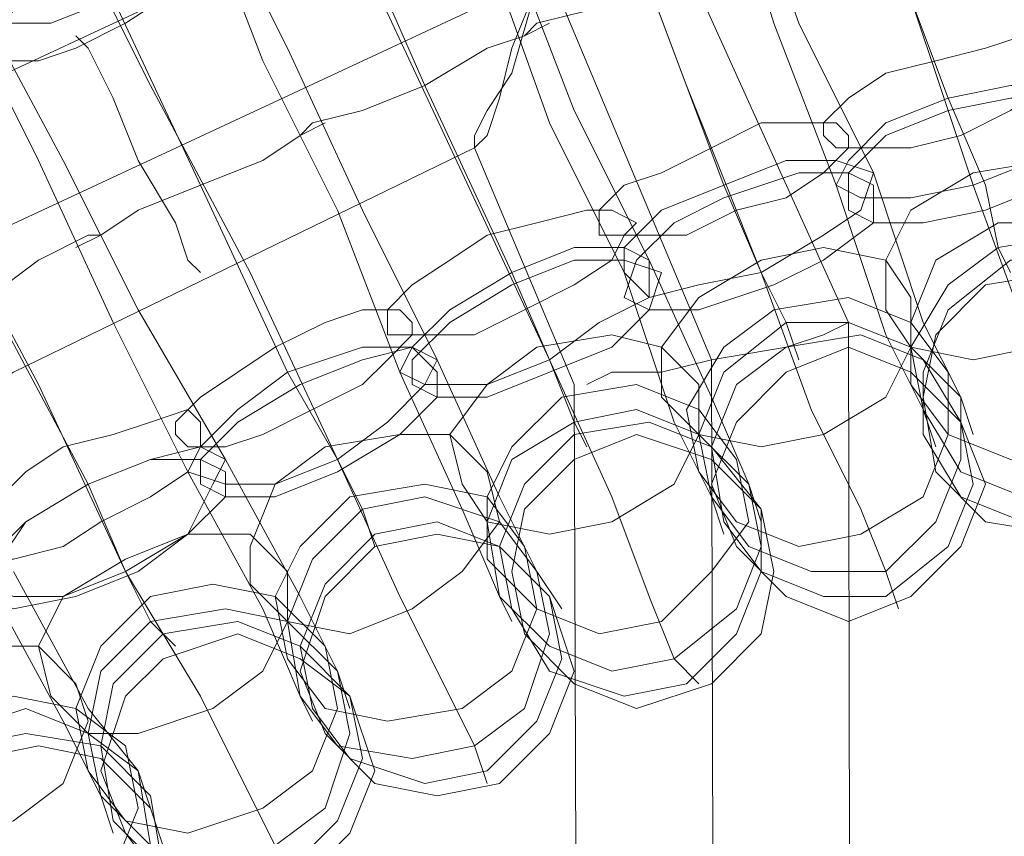
# Model space of a CAD drawing. Units: millimetres. Extents: x 31 to 8715, y -3757 to 3745.
# Drawn here: x 7015 to 7074, y 330 to 379 of the extents above; entities that cross this region are included whole.
import ezdxf

# ---------------------------------------------------------------- set-up
doc = ezdxf.new("R2010")
doc.units = ezdxf.units.MM

msp = doc.modelspace()

# ---------------------------------------------------------------- linework, layer by layer
at = {"lineweight": 0}
for points in [[(7059.771, 403.479), (7063.49, 392.321), (7067.954, 380.419), (7071.673, 369.26)], [(7071.673, 369.26), (7067.954, 380.419), (7063.49, 392.321), (7059.771, 403.479)], [(7045.637, 398.272), (7050.1, 387.114), (7054.564, 375.212), (7059.027, 364.053)], [(7059.027, 364.053), (7054.564, 375.212), (7050.1, 387.114), (7045.637, 398.272)], [(7053.076, 398.272), (7056.795, 388.602), (7059.771, 378.931), (7063.49, 369.26)], [(7063.49, 369.26), (7059.771, 378.931), (7056.795, 388.602), (7053.076, 398.272)], [(7053.82, 398.272), (7057.539, 389.345), (7061.259, 378.931), (7065.722, 370.004)], [(7065.722, 370.004), (7061.259, 378.931), (7057.539, 389.345), (7053.82, 398.272)], [(7061.259, 398.272), (7065.722, 386.37), (7070.185, 374.468)], [(7070.185, 374.468), (7065.722, 386.37), (7061.259, 398.272)], [(7039.686, 393.065), (7044.149, 383.394), (7047.869, 373.724), (7052.332, 364.797)], [(7052.332, 364.797), (7047.869, 373.724), (7044.149, 383.394), (7039.686, 393.065)], [(7047.125, 393.065), (7052.332, 381.163), (7056.795, 369.26)], [(7056.795, 369.26), (7052.332, 381.163), (7047.125, 393.065)], [(7031.503, 392.321), (7035.966, 381.163), (7041.174, 370.004), (7046.381, 358.846)], [(7046.381, 358.846), (7041.174, 370.004), (7035.966, 381.163), (7031.503, 392.321)], [(7038.942, 392.321), (7042.661, 383.394), (7046.381, 372.98), (7050.844, 364.053)], [(7050.844, 364.053), (7046.381, 372.98), (7042.661, 383.394), (7038.942, 392.321)], [(7064.234, 361.078), (7050.1, 392.321)], [(7042.661, 389.345), (7009.187, 373.724), (6977.199, 354.383), (6946.7, 332.81)], [(7033.735, 387.114), (7038.942, 375.212), (7044.149, 364.053)], [(7044.149, 364.053), (7038.942, 375.212), (7033.735, 387.114)], [(7025.552, 386.37), (7029.271, 376.699), (7033.735, 367.773), (7037.454, 358.102)], [(7037.454, 358.102), (7033.735, 367.773), (7029.271, 376.699), (7025.552, 386.37)], [(7026.296, 386.37), (7030.759, 377.443), (7035.223, 367.773), (7039.686, 358.846)], [(7039.686, 358.846), (7035.223, 367.773), (7030.759, 377.443), (7026.296, 386.37)], [(7017.369, 385.626), (7022.577, 375.212), (7028.528, 364.053), (7033.735, 352.895)], [(7033.735, 352.895), (7028.528, 364.053), (7022.577, 375.212), (7017.369, 385.626)], [(7059.771, 384.138), (7058.283, 383.394), (7056.051, 382.65), (7052.332, 381.163), (7048.613, 379.675), (7045.637, 378.931), (7044.893, 378.187)], [(7044.893, 378.187), (7045.637, 378.931), (7048.613, 379.675), (7052.332, 381.163), (7056.051, 382.65), (7058.283, 383.394), (7059.771, 384.138)], [(7045.637, 378.931), (7048.613, 379.675), (7052.332, 381.163), (7056.051, 382.65), (7058.283, 383.394), (7059.771, 384.138)], [(7058.283, 383.394), (7056.051, 382.65), (7052.332, 381.163), (7048.613, 379.675), (7045.637, 378.931), (7044.893, 378.187)], [(7046.381, 381.907), (7012.906, 366.285), (6981.663, 347.688), (6951.163, 326.859)], [(7046.381, 381.907), (7012.906, 366.285), (6981.663, 347.688), (6951.163, 326.859)], [(7046.381, 381.907), (7045.637, 381.163), (7044.149, 375.955), (7042.661, 373.724), (7041.918, 372.236), (7041.918, 371.492)], [(7041.918, 371.492), (7042.661, 372.236), (7043.405, 374.468), (7044.149, 377.443), (7045.637, 381.163), (7046.381, 381.907)], [(7056.051, 358.846), (7046.381, 381.907)], [(7056.051, 358.846), (7046.381, 381.907)], [(7012.162, 380.419), (7017.369, 370.748), (7021.833, 361.822), (7027.04, 352.895)], [(7027.04, 352.895), (7021.833, 361.822), (7017.369, 370.748), (7012.162, 380.419)], [(7020.345, 380.419), (7025.552, 369.26), (7030.759, 358.102)], [(7030.759, 358.102), (7025.552, 369.26), (7020.345, 380.419)], [(7011.418, 379.675), (7015.882, 370.748), (7020.345, 361.078), (7024.808, 352.151)], [(7024.808, 352.151), (7020.345, 361.078), (7015.882, 370.748), (7011.418, 379.675)], [(7003.979, 378.931), (7009.93, 368.517), (7015.882, 357.358), (7021.089, 346.2)], [(7021.089, 346.2), (7015.882, 357.358), (7009.93, 368.517), (7003.979, 378.931)], [(7046.381, 378.931), (7044.893, 378.187), (7042.661, 377.443), (7038.942, 375.212), (7035.223, 373.724), (7032.247, 372.98), (7031.503, 372.236)], [(7031.503, 372.236), (7032.247, 372.98), (7035.223, 373.724), (7038.942, 375.212), (7042.661, 377.443), (7044.893, 378.187), (7046.381, 378.931)], [(7032.247, 372.98), (7035.223, 373.724), (7038.942, 375.212), (7042.661, 377.443), (7044.893, 378.187), (7046.381, 378.931)], [(7044.893, 378.187), (7042.661, 377.443), (7038.942, 375.212), (7035.223, 373.724), (7032.247, 372.98), (7031.503, 372.236)], [(7070.185, 374.468), (7072.417, 369.26), (7073.161, 365.541)], [(7073.161, 365.541), (7072.417, 369.26), (7070.185, 374.468)], [(7006.955, 373.724), (7012.906, 362.566), (7018.857, 351.407)], [(7018.857, 351.407), (7012.906, 362.566), (7006.955, 373.724)], [(7032.991, 372.98), (7031.503, 372.236), (7029.271, 370.748), (7025.552, 369.26), (7021.833, 367.773), (7019.601, 366.285), (7018.113, 365.541)], [(7018.113, 365.541), (7019.601, 366.285), (7021.833, 367.773), (7025.552, 369.26), (7029.271, 370.748), (7031.503, 372.236), (7032.991, 372.98)], [(7019.601, 366.285), (7021.833, 367.773), (7025.552, 369.26), (7029.271, 370.748), (7031.503, 372.236), (7032.991, 372.98)], [(7031.503, 372.236), (7029.271, 370.748), (7025.552, 369.26), (7021.833, 367.773), (7019.601, 366.285), (7018.113, 365.541)], [(7041.918, 371.492), (7014.394, 358.102), (6988.358, 342.481), (6963.066, 325.371)], [(7047.869, 357.358), (7041.918, 371.492)], [(7065.722, 370.004), (7068.697, 361.078), (7070.929, 356.614)], [(7070.929, 356.614), (7068.697, 361.078), (7065.722, 370.004)], [(7056.795, 369.26), (7059.027, 364.053), (7060.515, 361.078)], [(7060.515, 361.078), (7059.027, 364.053), (7056.795, 369.26)], [(7063.49, 369.26), (7066.466, 360.334), (7068.697, 355.871)], [(7068.697, 355.871), (7066.466, 360.334), (7063.49, 369.26)], [(7071.673, 369.26), (7074.649, 361.078), (7077.624, 355.127), (7078.368, 351.407)], [(7078.368, 351.407), (7077.624, 355.127), (7074.649, 361.078), (7071.673, 369.26)], [(7019.601, 366.285), (7018.857, 366.285), (7015.882, 364.797), (7012.906, 362.566), (7009.187, 361.078), (7006.211, 359.59), (7005.467, 358.846)], [(7005.467, 358.846), (7006.211, 359.59), (7009.187, 361.078), (7012.906, 362.566), (7015.882, 364.797), (7018.857, 366.285), (7019.601, 366.285)], [(7018.857, 366.285), (7015.882, 364.797), (7012.906, 362.566), (7009.187, 361.078), (7006.211, 359.59), (7005.467, 358.846)], [(7006.211, 359.59), (7009.187, 361.078), (7012.906, 362.566), (7015.882, 364.797), (7018.857, 366.285), (7019.601, 366.285)], [(7073.161, 365.541), (7073.905, 364.053)], [(7052.332, 364.797), (7056.051, 356.614), (7058.283, 351.407)], [(7058.283, 351.407), (7056.051, 356.614), (7052.332, 364.797)], [(7044.149, 364.053), (7046.381, 358.846), (7047.869, 355.127)], [(7047.869, 355.127), (7046.381, 358.846), (7044.149, 364.053)], [(7050.844, 364.053), (7053.82, 355.127), (7056.051, 350.663)], [(7056.051, 350.663), (7053.82, 355.127), (7050.844, 364.053)], [(7059.027, 364.053), (7062.002, 355.871), (7064.978, 349.919), (7066.466, 346.2)], [(7066.466, 346.2), (7064.978, 349.919), (7062.002, 355.871), (7059.027, 364.053)], [(7056.051, 358.846), (7060.515, 359.59), (7062.746, 360.334), (7064.234, 361.078)], [(7060.515, 361.078), (7061.259, 358.846)], [(7065.722, -372.394), (7064.234, 361.078)], [(7062.746, 360.334), (7060.515, 359.59), (7056.051, 358.846)], [(7039.686, 358.846), (7043.405, 350.663), (7045.637, 346.2)], [(7045.637, 346.2), (7043.405, 350.663), (7039.686, 358.846)], [(7046.381, 358.846), (7050.1, 350.663), (7052.332, 344.712), (7053.82, 340.993)], [(7053.82, 340.993), (7052.332, 344.712), (7050.1, 350.663), (7046.381, 358.846)], [(7056.051, 358.846), (7053.076, 358.102), (7050.1, 358.102), (7048.613, 357.358)], [(7050.1, 358.102), (7053.076, 358.102), (7056.051, 358.846)], [(7058.283, -370.906), (7056.051, 358.846)], [(7058.283, -370.906), (7056.051, 358.846)], [(7030.759, 358.102), (7033.735, 352.895), (7035.223, 349.919)], [(7035.223, 349.919), (7033.735, 352.895), (7030.759, 358.102)], [(7037.454, 358.102), (7041.174, 349.919), (7043.405, 344.712)], [(7043.405, 344.712), (7041.174, 349.919), (7037.454, 358.102)], [(7050.1, -369.418), (7047.869, 357.358)], [(7070.929, 356.614), (7071.673, 354.383)], [(7068.697, 355.871), (7069.441, 353.639)], [(7047.869, 355.127), (7048.613, 353.639)], [(7027.04, 352.895), (7031.503, 344.712), (7033.735, 340.249)], [(7033.735, 340.249), (7031.503, 344.712), (7027.04, 352.895)], [(7033.735, 352.895), (7037.454, 344.712), (7040.43, 338.761), (7041.918, 335.786)], [(7041.918, 335.786), (7040.43, 338.761), (7037.454, 344.712), (7033.735, 352.895)], [(7024.808, 352.151), (7029.271, 343.968), (7031.503, 338.761)], [(7031.503, 338.761), (7029.271, 343.968), (7024.808, 352.151)], [(7018.857, 351.407), (7021.089, 346.2), (7022.577, 343.224)], [(7022.577, 343.224), (7021.089, 346.2), (7018.857, 351.407)], [(7058.283, 351.407), (7059.027, 349.176)], [(7056.051, 350.663), (7056.795, 348.432)], [(7035.223, 349.919), (7035.966, 347.688)], [(7014.394, 346.2), (7018.857, 338.017), (7021.833, 334.298)], [(7021.833, 334.298), (7018.857, 338.017), (7014.394, 346.2)], [(7021.089, 346.2), (7025.552, 338.761), (7028.528, 332.81), (7030.015, 329.835)], [(7030.015, 329.835), (7028.528, 332.81), (7025.552, 338.761), (7021.089, 346.2)], [(7045.637, 346.2), (7047.125, 343.968)], [(7066.466, 346.2), (7067.21, 343.968)], [(7012.906, 345.456), (7017.369, 337.273), (7019.601, 332.81)], [(7019.601, 332.81), (7017.369, 337.273), (7012.906, 345.456)], [(7043.405, 344.712), (7044.149, 343.224)], [(7022.577, 343.224), (7024.064, 341.737)], [(7053.82, 340.993), (7055.307, 339.505)], [(7033.735, 340.249), (7034.479, 338.017)], [(7031.503, 338.761), (7032.247, 337.273)], [(7041.918, 335.786), (7042.661, 333.554)], [(7021.833, 334.298), (7022.577, 332.066)], [(7019.601, 332.81), (7020.345, 330.578)]]:
    msp.add_lwpolyline(points, dxfattribs=at)
for points in [[(7026.296, 386.37), (7024.064, 387.858), (7021.089, 387.114), (7017.369, 385.626), (7014.394, 383.394), (7012.162, 381.163), (7011.418, 379.675), (7012.906, 378.931), (7016.625, 378.931), (7020.345, 380.419), (7023.32, 382.65), (7025.552, 384.882), (7026.296, 386.37)], [(7011.418, 379.675), (7012.906, 378.931), (7016.625, 378.931), (7020.345, 380.419), (7023.32, 382.65), (7025.552, 384.882), (7026.296, 386.37), (7024.064, 387.858), (7021.089, 387.114), (7017.369, 385.626), (7014.394, 383.394), (7012.162, 381.163), (7011.418, 379.675)], [(7027.04, 384.138), (7026.296, 384.882), (7024.064, 384.882), (7021.833, 384.138), (7018.857, 382.65), (7016.625, 381.163), (7014.394, 379.675), (7012.906, 378.187), (7012.906, 377.443), (7013.65, 376.699), (7015.882, 376.699), (7018.113, 377.443), (7021.089, 378.931), (7023.32, 380.419), (7025.552, 381.907), (7027.04, 383.394), (7027.04, 384.138)], [(7012.906, 377.443), (7013.65, 376.699), (7015.882, 376.699), (7018.113, 377.443), (7021.089, 378.931), (7023.32, 380.419), (7025.552, 381.907), (7027.04, 383.394), (7027.04, 384.138), (7026.296, 384.882), (7024.064, 384.882), (7021.833, 384.138), (7018.857, 382.65), (7016.625, 381.163), (7014.394, 379.675), (7012.906, 378.187), (7012.906, 377.443)], [(7018.113, 378.187), (7018.857, 377.443), (7020.345, 374.468), (7021.833, 370.748), (7024.064, 367.029), (7024.808, 364.797), (7025.552, 364.053), (7024.808, 364.797), (7024.064, 367.029), (7021.833, 370.748), (7020.345, 374.468), (7018.857, 377.443), (7018.113, 378.187)], [(7077.624, 377.443), (7076.88, 376.699), (7076.136, 375.212), (7073.905, 373.724), (7070.929, 372.236), (7067.954, 371.492), (7064.978, 371.492), (7063.49, 371.492), (7062.746, 372.236), (7062.746, 372.98), (7064.234, 374.468), (7066.466, 375.955), (7069.441, 376.699), (7072.417, 377.443), (7074.649, 378.187), (7076.88, 378.187), (7077.624, 377.443)], [(7062.746, 372.236), (7062.746, 372.98), (7064.234, 374.468), (7066.466, 375.955), (7069.441, 376.699), (7072.417, 377.443), (7074.649, 378.187), (7076.88, 378.187), (7077.624, 377.443), (7076.88, 376.699), (7076.136, 375.212), (7073.905, 373.724), (7070.929, 372.236), (7067.954, 371.492), (7064.978, 371.492), (7063.49, 371.492), (7062.746, 372.236)], [(7078.368, 374.468), (7078.368, 372.98), (7075.392, 370.748), (7071.673, 369.26), (7067.954, 368.517), (7064.978, 368.517), (7063.49, 369.26), (7064.234, 370.748), (7066.466, 372.98), (7070.185, 374.468), (7073.905, 375.212), (7076.88, 375.212), (7078.368, 374.468)], [(7063.49, 369.26), (7064.234, 370.748), (7066.466, 372.98), (7070.185, 374.468), (7073.905, 375.212), (7076.88, 375.212), (7078.368, 374.468), (7078.368, 372.98), (7075.392, 370.748), (7071.673, 369.26), (7067.954, 368.517), (7064.978, 368.517), (7063.49, 369.26)], [(7079.112, 373.724), (7078.368, 371.492), (7076.136, 369.26), (7072.417, 367.773), (7068.697, 367.029), (7065.722, 367.029), (7064.234, 367.773), (7064.234, 370.004), (7066.466, 372.236), (7070.185, 373.724), (7073.905, 374.468), (7077.624, 374.468), (7079.112, 373.724)], [(7064.234, 367.773), (7064.234, 370.004), (7066.466, 372.236), (7070.185, 373.724), (7073.905, 374.468), (7077.624, 374.468), (7079.112, 373.724), (7078.368, 371.492), (7076.136, 369.26), (7072.417, 367.773), (7068.697, 367.029), (7065.722, 367.029), (7064.234, 367.773)], [(7064.234, 372.236), (7064.234, 371.492), (7062.746, 370.004), (7060.515, 368.517), (7057.539, 367.773), (7054.564, 366.285), (7052.332, 366.285), (7050.1, 366.285), (7049.356, 366.285), (7049.356, 367.773), (7050.844, 369.26), (7053.076, 370.004), (7056.051, 371.492), (7059.027, 372.98), (7061.259, 372.98), (7063.49, 372.98), (7064.234, 372.236)], [(7049.356, 366.285), (7049.356, 367.773), (7050.844, 369.26), (7053.076, 370.004), (7056.051, 371.492), (7059.027, 372.98), (7061.259, 372.98), (7063.49, 372.98), (7064.234, 372.236), (7064.234, 371.492), (7062.746, 370.004), (7060.515, 368.517), (7057.539, 367.773), (7054.564, 366.285), (7052.332, 366.285), (7050.1, 366.285), (7049.356, 366.285)], [(7065.722, 370.004), (7064.978, 367.773), (7062.746, 366.285), (7059.027, 364.053), (7055.307, 363.309), (7052.332, 362.566), (7050.844, 364.053), (7050.844, 365.541), (7053.076, 367.773), (7056.795, 369.26), (7060.515, 370.748), (7063.49, 370.748), (7065.722, 370.004)], [(7050.844, 364.053), (7050.844, 365.541), (7053.076, 367.773), (7056.795, 369.26), (7060.515, 370.748), (7063.49, 370.748), (7065.722, 370.004), (7064.978, 367.773), (7062.746, 366.285), (7059.027, 364.053), (7055.307, 363.309), (7052.332, 362.566), (7050.844, 364.053)], [(7081.343, 367.029), (7081.343, 364.053), (7079.112, 361.078), (7075.392, 359.59), (7071.673, 358.846), (7067.954, 359.59), (7066.466, 361.822), (7066.466, 364.797), (7067.954, 367.773), (7071.673, 370.004), (7076.136, 370.748), (7079.112, 369.26), (7081.343, 367.029)], [(7066.466, 361.822), (7066.466, 364.797), (7067.954, 367.773), (7071.673, 370.004), (7076.136, 370.748), (7079.112, 369.26), (7081.343, 367.029), (7081.343, 364.053), (7079.112, 361.078), (7075.392, 359.59), (7071.673, 358.846), (7067.954, 359.59), (7066.466, 361.822)], [(7065.722, 369.26), (7065.722, 367.029), (7062.746, 364.797), (7059.771, 363.309), (7055.307, 361.822), (7052.332, 361.822), (7050.844, 362.566), (7051.588, 364.797), (7053.82, 367.029), (7056.795, 368.517), (7061.259, 370.004), (7064.234, 370.004), (7065.722, 369.26)], [(7050.844, 362.566), (7051.588, 364.797), (7053.82, 367.029), (7056.795, 368.517), (7061.259, 370.004), (7064.234, 370.004), (7065.722, 369.26), (7065.722, 367.029), (7062.746, 364.797), (7059.771, 363.309), (7055.307, 361.822), (7052.332, 361.822), (7050.844, 362.566)], [(7051.588, 367.029), (7050.844, 366.285), (7050.1, 364.797), (7047.869, 363.309), (7044.893, 361.822), (7041.918, 360.334), (7039.686, 360.334), (7037.454, 360.334), (7036.71, 360.334), (7036.71, 361.822), (7038.198, 363.309), (7040.43, 364.797), (7042.661, 366.285), (7045.637, 367.029), (7048.613, 367.773), (7050.1, 367.773), (7051.588, 367.029)], [(7036.71, 360.334), (7036.71, 361.822), (7038.198, 363.309), (7040.43, 364.797), (7042.661, 366.285), (7045.637, 367.029), (7048.613, 367.773), (7050.1, 367.773), (7051.588, 367.029), (7050.844, 366.285), (7050.1, 364.797), (7047.869, 363.309), (7044.893, 361.822), (7041.918, 360.334), (7039.686, 360.334), (7037.454, 360.334), (7036.71, 360.334)], [(7082.831, 362.566), (7082.831, 358.846), (7081.343, 355.871), (7077.624, 353.639), (7073.905, 352.895), (7070.185, 354.383), (7067.954, 357.358), (7067.954, 361.078), (7069.441, 364.797), (7073.161, 367.029), (7076.88, 367.029), (7080.6, 365.541), (7082.831, 362.566)], [(7067.954, 357.358), (7067.954, 361.078), (7069.441, 364.797), (7073.161, 367.029), (7076.88, 367.029), (7080.6, 365.541), (7082.831, 362.566), (7082.831, 358.846), (7081.343, 355.871), (7077.624, 353.639), (7073.905, 352.895), (7070.185, 354.383), (7067.954, 357.358)], [(7068.697, 355.871), (7067.954, 359.59), (7070.185, 363.309), (7073.161, 365.541), (7077.624, 366.285), (7081.343, 364.797), (7083.575, 361.078), (7083.575, 357.358), (7082.087, 353.639), (7078.368, 351.407), (7074.649, 350.663), (7070.929, 352.151), (7068.697, 355.871)], [(7083.575, 361.078), (7083.575, 357.358), (7082.087, 353.639), (7078.368, 351.407), (7074.649, 350.663), (7070.929, 352.151), (7068.697, 355.871), (7067.954, 359.59), (7070.185, 363.309), (7073.161, 365.541), (7077.624, 366.285), (7081.343, 364.797), (7083.575, 361.078)], [(7052.332, 364.797), (7052.332, 362.566), (7049.356, 361.078), (7046.381, 358.846), (7042.661, 357.358), (7038.942, 357.358), (7037.454, 358.102), (7038.198, 359.59), (7040.43, 361.822), (7044.149, 364.053), (7047.869, 365.541), (7050.844, 365.541), (7052.332, 364.797)], [(7037.454, 358.102), (7038.198, 359.59), (7040.43, 361.822), (7044.149, 364.053), (7047.869, 365.541), (7050.844, 365.541), (7052.332, 364.797), (7052.332, 362.566), (7049.356, 361.078), (7046.381, 358.846), (7042.661, 357.358), (7038.942, 357.358), (7037.454, 358.102)], [(7067.954, 362.566), (7067.954, 359.59), (7066.466, 356.614), (7062.746, 354.383), (7059.027, 353.639), (7055.307, 354.383), (7053.076, 356.614), (7053.076, 359.59), (7055.307, 362.566), (7059.027, 364.797), (7062.746, 365.541), (7066.466, 364.797), (7067.954, 362.566)], [(7053.076, 356.614), (7053.076, 359.59), (7055.307, 362.566), (7059.027, 364.797), (7062.746, 365.541), (7066.466, 364.797), (7067.954, 362.566), (7067.954, 359.59), (7066.466, 356.614), (7062.746, 354.383), (7059.027, 353.639), (7055.307, 354.383), (7053.076, 356.614)], [(7053.076, 364.053), (7052.332, 361.822), (7050.1, 359.59), (7046.381, 358.102), (7042.661, 356.614), (7039.686, 356.614), (7038.198, 357.358), (7038.198, 358.846), (7040.43, 361.078), (7044.149, 363.309), (7047.869, 364.797), (7050.844, 364.797), (7053.076, 364.053)], [(7038.198, 357.358), (7038.198, 358.846), (7040.43, 361.078), (7044.149, 363.309), (7047.869, 364.797), (7050.844, 364.797), (7053.076, 364.053), (7052.332, 361.822), (7050.1, 359.59), (7046.381, 358.102), (7042.661, 356.614), (7039.686, 356.614), (7038.198, 357.358)], [(7083.575, 359.59), (7084.319, 355.871), (7082.831, 352.151), (7079.112, 349.919), (7074.649, 349.176), (7070.929, 350.663), (7068.697, 354.383), (7068.697, 358.102), (7070.185, 361.822), (7073.905, 364.797), (7077.624, 364.797), (7081.343, 363.309), (7083.575, 359.59)], [(7068.697, 354.383), (7068.697, 358.102), (7070.185, 361.822), (7073.905, 364.797), (7077.624, 364.797), (7081.343, 363.309), (7083.575, 359.59), (7084.319, 355.871), (7082.831, 352.151), (7079.112, 349.919), (7074.649, 349.176), (7070.929, 350.663), (7068.697, 354.383)], [(7068.697, 356.614), (7069.441, 360.334), (7072.417, 363.309), (7076.88, 364.053), (7080.6, 363.309), (7083.575, 360.334), (7085.063, 356.614), (7083.575, 352.151), (7080.6, 349.176), (7076.88, 348.432), (7072.417, 349.176), (7069.441, 352.151), (7068.697, 356.614)], [(7070.185, 358.102), (7070.185, 354.383), (7068.697, 350.663), (7064.978, 348.432), (7061.259, 347.688), (7057.539, 349.176), (7055.307, 352.151), (7054.564, 355.871), (7056.795, 359.59), (7059.771, 361.822), (7064.234, 362.566), (7067.954, 361.078), (7070.185, 358.102)], [(7055.307, 352.151), (7054.564, 355.871), (7056.795, 359.59), (7059.771, 361.822), (7064.234, 362.566), (7067.954, 361.078), (7070.185, 358.102), (7070.185, 354.383), (7068.697, 350.663), (7064.978, 348.432), (7061.259, 347.688), (7057.539, 349.176), (7055.307, 352.151)], [(7038.198, 361.078), (7038.198, 360.334), (7036.71, 358.846), (7035.223, 357.358), (7032.247, 355.871), (7029.271, 354.383), (7027.04, 353.639), (7024.808, 353.639), (7024.064, 354.383), (7024.064, 355.127), (7025.552, 356.614), (7027.784, 358.102), (7030.015, 359.59), (7032.991, 361.078), (7035.223, 361.822), (7037.454, 361.822), (7038.198, 361.078)], [(7024.064, 354.383), (7024.064, 355.127), (7025.552, 356.614), (7027.784, 358.102), (7030.015, 359.59), (7032.991, 361.078), (7035.223, 361.822), (7037.454, 361.822), (7038.198, 361.078), (7038.198, 360.334), (7036.71, 358.846), (7035.223, 357.358), (7032.247, 355.871), (7029.271, 354.383), (7027.04, 353.639), (7024.808, 353.639), (7024.064, 354.383)], [(7056.051, 350.663), (7055.307, 354.383), (7056.795, 358.102), (7060.515, 361.078), (7064.234, 361.078), (7067.954, 359.59), (7070.929, 356.614), (7070.929, 352.895), (7069.441, 349.176), (7066.466, 346.2), (7062.002, 346.2), (7058.283, 347.688), (7056.051, 350.663)], [(7070.929, 356.614), (7070.929, 352.895), (7069.441, 349.176), (7066.466, 346.2), (7062.002, 346.2), (7058.283, 347.688), (7056.051, 350.663), (7055.307, 354.383), (7056.795, 358.102), (7060.515, 361.078), (7064.234, 361.078), (7067.954, 359.59), (7070.929, 356.614)], [(7055.307, 357.358), (7055.307, 354.383), (7053.82, 351.407), (7050.1, 349.176), (7046.381, 348.432), (7042.661, 349.176), (7041.174, 351.407), (7040.43, 354.383), (7042.661, 357.358), (7045.637, 359.59), (7050.1, 360.334), (7053.076, 359.59), (7055.307, 357.358)], [(7041.174, 351.407), (7040.43, 354.383), (7042.661, 357.358), (7045.637, 359.59), (7050.1, 360.334), (7053.076, 359.59), (7055.307, 357.358), (7055.307, 354.383), (7053.82, 351.407), (7050.1, 349.176), (7046.381, 348.432), (7042.661, 349.176), (7041.174, 351.407)], [(7070.929, 355.127), (7071.673, 351.407), (7070.185, 347.688), (7066.466, 344.712), (7062.746, 344.712), (7059.027, 346.2), (7056.795, 349.176), (7056.051, 353.639), (7057.539, 357.358), (7060.515, 359.59), (7064.978, 360.334), (7068.697, 358.846), (7070.929, 355.127)], [(7056.795, 349.176), (7056.051, 353.639), (7057.539, 357.358), (7060.515, 359.59), (7064.978, 360.334), (7068.697, 358.846), (7070.929, 355.127), (7071.673, 351.407), (7070.185, 347.688), (7066.466, 344.712), (7062.746, 344.712), (7059.027, 346.2), (7056.795, 349.176)], [(7039.686, 358.846), (7038.942, 357.358), (7036.71, 355.127), (7033.735, 352.895), (7030.015, 351.407), (7027.04, 351.407), (7024.808, 352.151), (7025.552, 353.639), (7027.784, 355.871), (7030.759, 358.102), (7035.223, 359.59), (7038.198, 359.59), (7039.686, 358.846)], [(7024.808, 352.151), (7025.552, 353.639), (7027.784, 355.871), (7030.759, 358.102), (7035.223, 359.59), (7038.198, 359.59), (7039.686, 358.846), (7038.942, 357.358), (7036.71, 355.127), (7033.735, 352.895), (7030.015, 351.407), (7027.04, 351.407), (7024.808, 352.151)], [(7039.686, 358.102), (7039.686, 356.614), (7037.454, 354.383), (7033.735, 352.151), (7030.015, 350.663), (7027.04, 350.663), (7025.552, 351.407), (7025.552, 352.895), (7027.784, 355.127), (7031.503, 357.358), (7035.223, 358.846), (7038.198, 359.59), (7039.686, 358.102)], [(7025.552, 351.407), (7025.552, 352.895), (7027.784, 355.127), (7031.503, 357.358), (7035.223, 358.846), (7038.198, 359.59), (7039.686, 358.102), (7039.686, 356.614), (7037.454, 354.383), (7033.735, 352.151), (7030.015, 350.663), (7027.04, 350.663), (7025.552, 351.407)], [(7056.051, 351.407), (7057.539, 355.127), (7060.515, 358.102), (7064.234, 359.59), (7067.954, 358.102), (7070.929, 355.127), (7072.417, 351.407), (7070.929, 347.688), (7067.954, 344.712), (7064.234, 343.224), (7060.515, 344.712), (7057.539, 347.688), (7056.051, 351.407)], [(7057.539, 352.895), (7058.283, 349.176), (7056.051, 346.2), (7053.076, 343.224), (7049.356, 342.481), (7045.637, 343.968), (7042.661, 346.944), (7042.661, 350.663), (7044.149, 353.639), (7047.125, 356.614), (7051.588, 357.358), (7055.307, 355.871), (7057.539, 352.895)], [(7042.661, 346.944), (7042.661, 350.663), (7044.149, 353.639), (7047.125, 356.614), (7051.588, 357.358), (7055.307, 355.871), (7057.539, 352.895), (7058.283, 349.176), (7056.051, 346.2), (7053.076, 343.224), (7049.356, 342.481), (7045.637, 343.968), (7042.661, 346.944)], [(7025.552, 355.127), (7025.552, 353.639), (7024.808, 352.151), (7022.577, 350.663), (7019.601, 349.176), (7017.369, 347.688), (7014.394, 346.944), (7012.906, 346.944), (7011.418, 347.688), (7011.418, 348.432), (7012.906, 349.919), (7015.138, 352.151), (7017.369, 353.639), (7020.345, 354.383), (7022.577, 355.127), (7024.808, 355.871), (7025.552, 355.127)], [(7011.418, 347.688), (7011.418, 348.432), (7012.906, 349.919), (7015.138, 352.151), (7017.369, 353.639), (7020.345, 354.383), (7022.577, 355.127), (7024.808, 355.871), (7025.552, 355.127), (7025.552, 353.639), (7024.808, 352.151), (7022.577, 350.663), (7019.601, 349.176), (7017.369, 347.688), (7014.394, 346.944), (7012.906, 346.944), (7011.418, 347.688)], [(7043.405, 344.712), (7042.661, 349.176), (7044.149, 352.895), (7047.869, 355.127), (7051.588, 355.871), (7055.307, 354.383), (7058.283, 351.407), (7059.027, 347.688), (7057.539, 343.968), (7053.82, 340.993), (7050.1, 340.249), (7046.381, 341.737), (7043.405, 344.712)], [(7058.283, 351.407), (7059.027, 347.688), (7057.539, 343.968), (7053.82, 340.993), (7050.1, 340.249), (7046.381, 341.737), (7043.405, 344.712), (7042.661, 349.176), (7044.149, 352.895), (7047.869, 355.127), (7051.588, 355.871), (7055.307, 354.383), (7058.283, 351.407)], [(7059.027, 349.919), (7059.027, 346.2), (7057.539, 342.481), (7054.564, 339.505), (7050.844, 338.761), (7046.381, 340.249), (7044.149, 343.968), (7043.405, 347.688), (7044.893, 351.407), (7047.869, 354.383), (7052.332, 355.127), (7056.051, 353.639), (7059.027, 349.919)], [(7044.149, 343.968), (7043.405, 347.688), (7044.893, 351.407), (7047.869, 354.383), (7052.332, 355.127), (7056.051, 353.639), (7059.027, 349.919), (7059.027, 346.2), (7057.539, 342.481), (7054.564, 339.505), (7050.844, 338.761), (7046.381, 340.249), (7044.149, 343.968)], [(7042.661, 352.151), (7043.405, 349.176), (7041.174, 346.2), (7038.198, 343.968), (7034.479, 342.481), (7030.759, 343.224), (7028.528, 345.456), (7028.528, 347.688), (7030.015, 351.407), (7032.991, 353.639), (7037.454, 354.383), (7040.43, 354.383), (7042.661, 352.151)], [(7028.528, 345.456), (7028.528, 347.688), (7030.015, 351.407), (7032.991, 353.639), (7037.454, 354.383), (7040.43, 354.383), (7042.661, 352.151), (7043.405, 349.176), (7041.174, 346.2), (7038.198, 343.968), (7034.479, 342.481), (7030.759, 343.224), (7028.528, 345.456)], [(7044.149, 346.2), (7044.893, 349.919), (7047.869, 352.895), (7051.588, 354.383), (7056.051, 352.895), (7059.027, 349.919), (7059.771, 346.2), (7059.027, 342.481), (7056.051, 339.505), (7051.588, 338.017), (7047.869, 339.505), (7044.893, 342.481), (7044.149, 346.2)], [(7027.04, 352.895), (7026.296, 351.407), (7024.808, 348.432), (7021.089, 346.2), (7017.369, 344.712), (7014.394, 344.712), (7012.906, 345.456), (7012.906, 346.944), (7015.138, 349.176), (7018.857, 351.407), (7022.577, 352.895), (7025.552, 353.639), (7027.04, 352.895)], [(7012.906, 345.456), (7012.906, 346.944), (7015.138, 349.176), (7018.857, 351.407), (7022.577, 352.895), (7025.552, 353.639), (7027.04, 352.895), (7026.296, 351.407), (7024.808, 348.432), (7021.089, 346.2), (7017.369, 344.712), (7014.394, 344.712), (7012.906, 345.456)], [(7027.04, 352.151), (7027.04, 350.663), (7024.808, 348.432), (7021.833, 346.2), (7018.113, 344.712), (7014.394, 343.968), (7012.906, 344.712), (7013.65, 346.944), (7015.138, 349.176), (7018.857, 351.407), (7022.577, 352.895), (7025.552, 352.895), (7027.04, 352.151)], [(7012.906, 344.712), (7013.65, 346.944), (7015.138, 349.176), (7018.857, 351.407), (7022.577, 352.895), (7025.552, 352.895), (7027.04, 352.151), (7027.04, 350.663), (7024.808, 348.432), (7021.833, 346.2), (7018.113, 344.712), (7014.394, 343.968), (7012.906, 344.712)], [(7044.893, 347.688), (7045.637, 343.968), (7044.149, 340.249), (7041.174, 338.017), (7036.71, 337.273), (7032.991, 338.017), (7030.759, 340.993), (7030.015, 344.712), (7031.503, 347.688), (7034.479, 350.663), (7038.942, 351.407), (7042.661, 350.663), (7044.893, 347.688)], [(7030.759, 340.993), (7030.015, 344.712), (7031.503, 347.688), (7034.479, 350.663), (7038.942, 351.407), (7042.661, 350.663), (7044.893, 347.688), (7045.637, 343.968), (7044.149, 340.249), (7041.174, 338.017), (7036.71, 337.273), (7032.991, 338.017), (7030.759, 340.993)], [(7031.503, 338.761), (7030.759, 343.224), (7032.247, 346.944), (7035.223, 349.919), (7038.942, 350.663), (7043.405, 349.176), (7045.637, 346.2), (7046.381, 342.481), (7044.893, 338.017), (7041.918, 335.786), (7038.198, 335.042), (7033.735, 335.786), (7031.503, 338.761)], [(7045.637, 346.2), (7046.381, 342.481), (7044.893, 338.017), (7041.918, 335.786), (7038.198, 335.042), (7033.735, 335.786), (7031.503, 338.761), (7030.759, 343.224), (7032.247, 346.944), (7035.223, 349.919), (7038.942, 350.663), (7043.405, 349.176), (7045.637, 346.2)], [(7046.381, 344.712), (7047.125, 340.993), (7045.637, 337.273), (7042.661, 334.298), (7038.942, 333.554), (7034.479, 335.042), (7032.247, 338.017), (7031.503, 341.737), (7032.991, 345.456), (7035.966, 348.432), (7039.686, 349.176), (7043.405, 347.688), (7046.381, 344.712)], [(7032.247, 338.017), (7031.503, 341.737), (7032.991, 345.456), (7035.966, 348.432), (7039.686, 349.176), (7043.405, 347.688), (7046.381, 344.712), (7047.125, 340.993), (7045.637, 337.273), (7042.661, 334.298), (7038.942, 333.554), (7034.479, 335.042), (7032.247, 338.017)], [(7030.759, 346.2), (7030.759, 343.224), (7029.271, 340.249), (7026.296, 338.017), (7021.833, 336.529), (7018.857, 336.529), (7016.625, 338.761), (7015.882, 341.737), (7017.369, 344.712), (7021.089, 346.944), (7024.808, 348.432), (7028.528, 348.432), (7030.759, 346.2)], [(7016.625, 338.761), (7015.882, 341.737), (7017.369, 344.712), (7021.089, 346.944), (7024.808, 348.432), (7028.528, 348.432), (7030.759, 346.2), (7030.759, 343.224), (7029.271, 340.249), (7026.296, 338.017), (7021.833, 336.529), (7018.857, 336.529), (7016.625, 338.761)], [(7031.503, 340.249), (7032.991, 344.712), (7035.966, 347.688), (7039.686, 348.432), (7043.405, 347.688), (7046.381, 344.712), (7047.869, 340.249), (7046.381, 336.529), (7043.405, 333.554), (7039.686, 332.81), (7035.966, 333.554), (7032.991, 336.529), (7031.503, 340.249)], [(7032.991, 341.737), (7033.735, 338.017), (7032.247, 334.298), (7029.271, 332.066), (7024.808, 330.578), (7021.089, 331.322), (7018.857, 334.298), (7018.113, 338.017), (7019.601, 341.737), (7022.577, 344.712), (7026.296, 345.456), (7030.015, 344.712), (7032.991, 341.737)], [(7018.857, 334.298), (7018.113, 338.017), (7019.601, 341.737), (7022.577, 344.712), (7026.296, 345.456), (7030.015, 344.712), (7032.991, 341.737), (7033.735, 338.017), (7032.247, 334.298), (7029.271, 332.066), (7024.808, 330.578), (7021.089, 331.322), (7018.857, 334.298)], [(7019.601, 332.81), (7018.857, 336.529), (7019.601, 340.249), (7022.577, 343.224), (7027.04, 343.968), (7030.759, 343.224), (7033.735, 340.249), (7034.479, 336.529), (7032.991, 332.066), (7030.015, 329.835), (7026.296, 328.347), (7022.577, 329.835), (7019.601, 332.81)], [(7033.735, 340.249), (7034.479, 336.529), (7032.991, 332.066), (7030.015, 329.835), (7026.296, 328.347), (7022.577, 329.835), (7019.601, 332.81), (7018.857, 336.529), (7019.601, 340.249), (7022.577, 343.224), (7027.04, 343.968), (7030.759, 343.224), (7033.735, 340.249)], [(7034.479, 338.761), (7035.223, 335.042), (7033.735, 331.322), (7030.759, 328.347), (7027.04, 327.603), (7023.32, 328.347), (7020.345, 331.322), (7019.601, 335.786), (7020.345, 339.505), (7023.32, 342.481), (7027.784, 343.224), (7031.503, 341.737), (7034.479, 338.761)], [(7020.345, 331.322), (7019.601, 335.786), (7020.345, 339.505), (7023.32, 342.481), (7027.784, 343.224), (7031.503, 341.737), (7034.479, 338.761), (7035.223, 335.042), (7033.735, 331.322), (7030.759, 328.347), (7027.04, 327.603), (7023.32, 328.347), (7020.345, 331.322)], [(7019.601, 334.298), (7021.089, 338.761), (7023.32, 340.993), (7027.784, 342.481), (7031.503, 340.993), (7034.479, 338.761), (7035.966, 334.298), (7034.479, 330.578), (7031.503, 327.603), (7027.784, 326.115), (7023.32, 327.603), (7021.089, 330.578), (7019.601, 334.298)], [(7018.113, 339.505), (7018.857, 337.273), (7017.369, 333.554), (7014.394, 331.322), (7009.93, 329.835), (7006.955, 329.835), (7004.723, 332.066), (7003.979, 335.042), (7005.467, 338.017), (7008.443, 340.249), (7012.162, 341.737), (7015.882, 341.737), (7018.113, 339.505)], [(7004.723, 332.066), (7003.979, 335.042), (7005.467, 338.017), (7008.443, 340.249), (7012.162, 341.737), (7015.882, 341.737), (7018.113, 339.505), (7018.857, 337.273), (7017.369, 333.554), (7014.394, 331.322), (7009.93, 329.835), (7006.955, 329.835), (7004.723, 332.066)], [(7021.089, 335.786), (7021.833, 332.066), (7020.345, 328.347), (7017.369, 325.371), (7013.65, 323.883), (7009.93, 324.627), (7006.955, 327.603), (7006.211, 331.322), (7006.955, 335.042), (7009.93, 338.017), (7014.394, 338.761), (7018.113, 338.017), (7021.089, 335.786)], [(7006.955, 327.603), (7006.211, 331.322), (7006.955, 335.042), (7009.93, 338.017), (7014.394, 338.761), (7018.113, 338.017), (7021.089, 335.786), (7021.833, 332.066), (7020.345, 328.347), (7017.369, 325.371), (7013.65, 323.883), (7009.93, 324.627), (7006.955, 327.603)], [(7007.699, 326.115), (7006.955, 329.835), (7007.699, 333.554), (7010.674, 336.529), (7015.138, 338.017), (7018.857, 336.529), (7021.833, 334.298), (7022.577, 329.835), (7021.833, 326.115), (7018.857, 323.14), (7014.394, 322.396), (7010.674, 323.14), (7007.699, 326.115)], [(7021.833, 334.298), (7022.577, 329.835), (7021.833, 326.115), (7018.857, 323.14), (7014.394, 322.396), (7010.674, 323.14), (7007.699, 326.115), (7006.955, 329.835), (7007.699, 333.554), (7010.674, 336.529), (7015.138, 338.017), (7018.857, 336.529), (7021.833, 334.298)], [(7022.577, 332.81), (7023.32, 328.347), (7022.577, 324.627), (7019.601, 321.652), (7015.138, 320.908), (7011.418, 321.652), (7008.443, 324.627), (7007.699, 328.347), (7008.443, 332.81), (7011.418, 335.786), (7015.138, 336.529), (7019.601, 335.786), (7022.577, 332.81)], [(7008.443, 324.627), (7007.699, 328.347), (7008.443, 332.81), (7011.418, 335.786), (7015.138, 336.529), (7019.601, 335.786), (7022.577, 332.81), (7023.32, 328.347), (7022.577, 324.627), (7019.601, 321.652), (7015.138, 320.908), (7011.418, 321.652), (7008.443, 324.627)], [(7007.699, 327.603), (7009.187, 332.066), (7012.162, 335.042), (7015.882, 335.786), (7019.601, 335.042), (7022.577, 332.066), (7024.064, 327.603), (7022.577, 323.883), (7019.601, 320.908), (7015.882, 320.164), (7012.162, 320.908), (7009.187, 323.883), (7007.699, 327.603)]]:
    msp.add_lwpolyline(points, close=True, dxfattribs=at)

doc.saveas('drawing.dxf')
